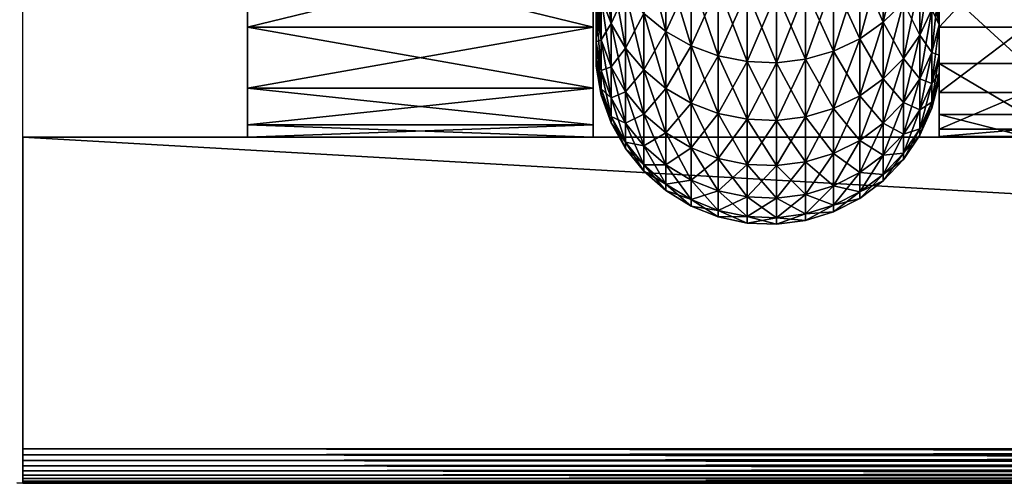
# Model space of a CAD drawing. Extents: x 0 to 500, y 0 to 598.
# Drawn here: x 30 to 36, y 0 to 3 of the extents above; entities that cross this region are included whole.
import ezdxf

# ---------------------------------------------------------------- set-up
doc = ezdxf.new("R2010")
doc.units = 0
doc.header["$MEASUREMENT"] = 0

msp = doc.modelspace()

# ---------------------------------------------------------------- linework, layer by layer
for points in [[(30.200005, 0.2, 35.5), (30.200005, 29.799999, 35.5), (61.800003, 0.2, 35.5)], [(61.800003, 0.2, 35.5), (30.200005, 29.799999, 35.5), (61.800003, 29.799999, 35.5)], [(35.294235, 2.779134, 45.703663), (35.1772, 2.664495, 45.658669), (35.294235, 3.171736, 44.80381)], [(35.294235, 3.171736, 44.80381), (35.1772, 2.664495, 45.658669), (35.1772, 3.060781, 44.750378)], [(35.499989, 2.636265, 54.51722), (36.000015, 2.636265, 54.51722), (36.000015, 3.174784, 55.900394)], [(35.499989, 2.636265, 54.51722), (36.000015, 3.174784, 55.900394), (35.499989, 3.174784, 55.900394)], [(33.499985, 3.123908, 55.787579), (31.500011, 3.123908, 55.787579), (31.500011, 2.636265, 54.51722)], [(33.499985, 3.123908, 55.787579), (31.500011, 2.636265, 54.51722), (33.499985, 2.636265, 54.51722)], [(33.499985, 2.636265, 46.48278), (31.500011, 2.636265, 46.48278), (31.500011, 3.123908, 45.212425)], [(33.499985, 2.636265, 46.48278), (31.500011, 3.123908, 45.212425), (33.499985, 3.123908, 45.212425)], [(33.602596, 2.976758, 55.218777), (33.54591, 3.125855, 55.160259), (33.602596, 2.657744, 54.307079)], [(33.602596, 2.657744, 54.307079), (33.54591, 3.125855, 55.160259), (33.54591, 2.810796, 54.259872)], [(33.9202, 3.009483, 56.27433), (33.792496, 3.110449, 56.225704), (33.9202, 2.611495, 55.362133)], [(33.9202, 2.611495, 55.362133), (33.792496, 3.110449, 56.225704), (33.792496, 2.715812, 55.32119)], [(35.1772, 3.060781, 56.249626), (35.040974, 2.969281, 56.29369), (35.1772, 2.664495, 55.341328)], [(35.1772, 2.664495, 45.658669), (35.040974, 2.569959, 45.621571), (35.1772, 3.060781, 44.750378)], [(35.1772, 3.060781, 44.750378), (35.040974, 2.569959, 45.621571), (35.040974, 2.969281, 44.70631)], [(35.294235, 2.779134, 55.296341), (35.1772, 3.060781, 56.249626), (35.1772, 2.664495, 55.341328)], [(35.458027, 2.738052, 46.717693), (35.388767, 2.589792, 46.671955), (35.458027, 3.054991, 45.811928)], [(35.458027, 3.054991, 45.811928), (35.388767, 2.589792, 46.671955), (35.388767, 2.910564, 45.755245)], [(33.54591, 2.810796, 54.259872), (33.517151, 2.97081, 54.210514), (33.54591, 2.563904, 53.338455)], [(33.54591, 2.563904, 53.338455), (33.517151, 2.97081, 54.210514), (33.517151, 2.727159, 53.301197)], [(33.602596, 2.657744, 46.692921), (33.54591, 2.810796, 46.740131), (33.602596, 2.976758, 45.781223)], [(33.685596, 2.83875, 55.272942), (33.602596, 2.976758, 55.218777), (33.685596, 2.516073, 54.35078)], [(33.685596, 2.516073, 54.35078), (33.602596, 2.976758, 55.218777), (33.602596, 2.657744, 54.307079)], [(33.685596, 2.83875, 45.727062), (33.602596, 2.657744, 46.692921), (33.602596, 2.976758, 45.781223)], [(33.9202, 2.611495, 45.637871), (33.792496, 2.715812, 45.678814), (33.9202, 3.009483, 44.72567)], [(34.065037, 2.929453, 56.31287), (33.9202, 3.009483, 56.27433), (34.065037, 2.528808, 55.394581)], [(34.065037, 2.528808, 55.394581), (33.9202, 3.009483, 56.27433), (33.9202, 2.611495, 55.362133)], [(34.065037, 2.929453, 44.68713), (33.9202, 2.611495, 45.637871), (33.9202, 3.009483, 44.72567)], [(35.040974, 2.969281, 56.29369), (34.889519, 2.899879, 56.32711), (35.040974, 2.569959, 55.378433)], [(35.040974, 2.569959, 45.621571), (34.889519, 2.498252, 45.593426), (35.040974, 2.969281, 44.70631)], [(35.040974, 2.969281, 44.70631), (34.889519, 2.498252, 45.593426), (34.889519, 2.899879, 44.67289)], [(35.1772, 2.664495, 55.341328), (35.040974, 2.969281, 56.29369), (35.040974, 2.569959, 55.378433)], [(34.065037, 2.528808, 45.605423), (33.9202, 2.611495, 45.637871), (34.065037, 2.929453, 44.68713)], [(34.222813, 2.87267, 56.340214), (34.065037, 2.929453, 56.31287), (34.222813, 2.470141, 55.41761)], [(34.222813, 2.470141, 55.41761), (34.065037, 2.929453, 56.31287), (34.065037, 2.528808, 55.394581)], [(34.222813, 2.87267, 44.659786), (34.065037, 2.528808, 45.605423), (34.065037, 2.929453, 44.68713)], [(35.388767, 2.910564, 55.244755), (35.294235, 2.779134, 55.296341), (35.388767, 2.589792, 54.328045)], [(35.388767, 2.589792, 46.671955), (35.294235, 2.454875, 46.630341), (35.388767, 2.910564, 45.755245)], [(35.388767, 2.910564, 45.755245), (35.294235, 2.454875, 46.630341), (35.294235, 2.779134, 45.703663)], [(35.458027, 2.738052, 54.28231), (35.388767, 2.910564, 55.244755), (35.388767, 2.589792, 54.328045)], [(33.517151, 2.727159, 53.301197), (33.517151, 2.892806, 53.26339), (33.517151, 2.552143, 52.376213)], [(33.517151, 2.552143, 52.376213), (33.517151, 2.892806, 53.26339), (33.517151, 2.720152, 52.350891)], [(33.517151, 2.720152, 52.350891), (33.54591, 2.885736, 52.325932), (33.517151, 2.616172, 51.428043)], [(33.517151, 2.616172, 51.428043), (33.54591, 2.885736, 52.325932), (33.54591, 2.783158, 51.415524)], [(34.222813, 2.470141, 45.58239), (34.065037, 2.528808, 45.605423), (34.222813, 2.87267, 44.659786)], [(34.388988, 2.840774, 56.355576), (34.222813, 2.87267, 56.340214), (34.388988, 2.437186, 55.430542)], [(34.388988, 2.437186, 55.430542), (34.222813, 2.87267, 56.340214), (34.222813, 2.470141, 55.41761)], [(34.388988, 2.840774, 44.644428), (34.222813, 2.470141, 45.58239), (34.222813, 2.87267, 44.659786)], [(34.727245, 2.854577, 56.348927), (34.558773, 2.834684, 56.358509), (34.727245, 2.451448, 55.424942)], [(34.727245, 2.451448, 45.575058), (34.558773, 2.430893, 45.56699), (34.727245, 2.854577, 44.651073)], [(34.727245, 2.854577, 44.651073), (34.558773, 2.430893, 45.56699), (34.558773, 2.834684, 44.641495)], [(34.889519, 2.899879, 56.32711), (34.727245, 2.854577, 56.348927), (34.889519, 2.498252, 55.406574)], [(34.889519, 2.498252, 45.593426), (34.727245, 2.451448, 45.575058), (34.889519, 2.899879, 44.67289)], [(34.889519, 2.899879, 44.67289), (34.727245, 2.451448, 45.575058), (34.727245, 2.854577, 44.651073)], [(34.889519, 2.498252, 55.406574), (34.727245, 2.854577, 56.348927), (34.727245, 2.451448, 55.424942)], [(35.040974, 2.569959, 55.378433), (34.889519, 2.899879, 56.32711), (34.889519, 2.498252, 55.406574)], [(35.499989, 2.895376, 54.233784), (35.458027, 2.738052, 54.28231), (35.499989, 2.650197, 53.31876)], [(35.499989, 2.650197, 47.68124), (35.458027, 2.489687, 47.644604), (35.499989, 2.895376, 46.766216)], [(35.499989, 2.895376, 46.766216), (35.458027, 2.489687, 47.644604), (35.458027, 2.738052, 46.717693)], [(35.458027, 2.825027, 50.5), (35.499989, 2.660389, 50.5), (35.458027, 2.85907, 49.590164)], [(35.458027, 2.85907, 49.590164), (35.499989, 2.660389, 50.5), (35.499989, 2.694893, 49.577862)], [(35.499989, 2.885767, 45.783501), (36.000015, 2.885767, 45.783501), (36.000015, 2.427091, 47.195164)], [(35.499989, 2.885767, 45.783501), (36.000015, 2.427091, 47.195164), (35.499989, 2.427091, 47.195164)], [(33.54591, 2.563904, 47.661545), (33.517151, 2.727159, 47.698803), (33.54591, 2.810796, 46.740131)], [(33.602596, 2.657744, 54.307079), (33.54591, 2.810796, 54.259872), (33.602596, 2.407752, 53.3741)], [(33.602596, 2.407752, 53.3741), (33.54591, 2.810796, 54.259872), (33.54591, 2.563904, 53.338455)], [(33.602596, 2.657744, 46.692921), (33.54591, 2.563904, 47.661545), (33.54591, 2.810796, 46.740131)], [(33.685596, 2.516073, 46.649216), (33.602596, 2.657744, 46.692921), (33.685596, 2.83875, 45.727062)], [(33.792496, 2.715812, 55.32119), (33.685596, 2.83875, 55.272942), (33.792496, 2.389873, 54.389709)], [(33.792496, 2.389873, 54.389709), (33.685596, 2.83875, 55.272942), (33.685596, 2.516073, 54.35078)], [(33.792496, 2.715812, 45.678814), (33.685596, 2.516073, 46.649216), (33.685596, 2.83875, 45.727062)], [(34.388988, 2.437186, 45.569462), (34.222813, 2.470141, 45.58239), (34.388988, 2.840774, 44.644428)], [(34.558773, 2.834684, 56.358509), (34.388988, 2.840774, 56.355576), (34.558773, 2.430893, 55.433014)], [(34.558773, 2.430893, 55.433014), (34.388988, 2.840774, 56.355576), (34.388988, 2.437186, 55.430542)], [(34.558773, 2.834684, 44.641495), (34.388988, 2.437186, 45.569462), (34.388988, 2.840774, 44.644428)], [(34.558773, 2.430893, 45.56699), (34.388988, 2.437186, 45.569462), (34.558773, 2.834684, 44.641495)], [(34.727245, 2.451448, 55.424942), (34.558773, 2.834684, 56.358509), (34.558773, 2.430893, 55.433014)], [(35.458027, 2.825027, 50.5), (35.499989, 2.694893, 51.422142), (35.499989, 2.660389, 50.5)], [(33.517151, 2.616172, 51.428043), (33.54591, 2.783158, 51.415524), (33.517151, 2.581447, 50.5)], [(33.517151, 2.581447, 50.5), (33.54591, 2.783158, 51.415524), (33.54591, 2.748901, 50.5)], [(33.517151, 2.616172, 49.57196), (33.54591, 2.748901, 50.5), (33.54591, 2.783158, 49.584473)], [(33.517151, 2.616172, 49.57196), (33.54591, 2.783158, 49.584473), (33.517151, 2.720152, 48.649109)], [(33.517151, 2.581447, 50.5), (33.54591, 2.748901, 50.5), (33.517151, 2.616172, 49.57196)], [(35.294235, 2.779134, 55.296341), (35.1772, 2.664495, 55.341328), (35.294235, 2.454875, 54.369659)], [(35.294235, 2.454875, 46.630341), (35.1772, 2.337195, 46.594044), (35.294235, 2.779134, 45.703663)], [(35.294235, 2.779134, 45.703663), (35.1772, 2.337195, 46.594044), (35.1772, 2.664495, 45.658669)], [(35.388767, 2.589792, 54.328045), (35.294235, 2.779134, 55.296341), (35.294235, 2.454875, 54.369659)], [(35.458027, 2.738052, 54.28231), (35.388767, 2.589792, 54.328045), (35.458027, 2.489687, 53.3554)], [(35.458027, 2.489687, 47.644604), (35.388767, 2.338423, 47.610077), (35.458027, 2.738052, 46.717693)], [(35.458027, 2.738052, 46.717693), (35.388767, 2.338423, 47.610077), (35.388767, 2.589792, 46.671955)], [(35.499989, 2.650197, 53.31876), (35.458027, 2.738052, 54.28231), (35.458027, 2.489687, 53.3554)], [(33.54591, 2.563904, 53.338455), (33.517151, 2.727159, 53.301197), (33.54591, 2.386559, 52.401169)], [(33.54591, 2.386559, 52.401169), (33.517151, 2.727159, 53.301197), (33.517151, 2.552143, 52.376213)], [(33.54591, 2.563904, 47.661545), (33.517151, 2.552143, 48.623791), (33.517151, 2.727159, 47.698803)], [(33.517151, 2.552143, 48.623791), (33.517151, 2.720152, 48.649109), (33.517151, 2.727159, 47.698803)], [(33.517151, 2.552143, 52.376213), (33.517151, 2.720152, 52.350891), (33.517151, 2.44674, 51.440739)], [(33.517151, 2.44674, 51.440739), (33.517151, 2.720152, 52.350891), (33.517151, 2.616172, 51.428043)], [(33.517151, 2.552143, 48.623791), (33.517151, 2.616172, 49.57196), (33.517151, 2.720152, 48.649109)], [(33.792496, 2.389873, 46.610291), (33.685596, 2.516073, 46.649216), (33.792496, 2.715812, 45.678814)], [(33.9202, 2.611495, 55.362133), (33.792496, 2.715812, 55.32119), (33.9202, 2.282788, 54.422741)], [(33.9202, 2.282788, 54.422741), (33.792496, 2.715812, 55.32119), (33.792496, 2.389873, 54.389709)], [(33.9202, 2.611495, 45.637871), (33.792496, 2.389873, 46.610291), (33.792496, 2.715812, 45.678814)], [(33.499985, 2.636265, 54.51722), (31.500011, 2.636265, 54.51722), (31.500011, 2.284081, 53.202854)], [(33.499985, 2.636265, 54.51722), (31.500011, 2.284081, 53.202854), (33.499985, 2.284081, 53.202854)], [(33.499985, 2.284081, 47.797146), (31.500011, 2.284081, 47.797146), (31.500011, 2.636265, 46.48278)], [(33.499985, 2.284081, 47.797146), (31.500011, 2.636265, 46.48278), (33.499985, 2.636265, 46.48278)], [(33.602596, 2.407752, 47.625904), (33.54591, 2.563904, 47.661545), (33.602596, 2.657744, 46.692921)], [(33.685596, 2.516073, 54.35078), (33.602596, 2.657744, 54.307079), (33.685596, 2.263212, 53.407089)], [(33.685596, 2.263212, 53.407089), (33.602596, 2.657744, 54.307079), (33.602596, 2.407752, 53.3741)], [(33.685596, 2.516073, 46.649216), (33.602596, 2.407752, 47.625904), (33.602596, 2.657744, 46.692921)], [(35.1772, 2.664495, 55.341328), (35.040974, 2.569959, 55.378433), (35.1772, 2.337195, 54.405956)], [(35.1772, 2.337195, 46.594044), (35.040974, 2.24015, 46.56411), (35.1772, 2.664495, 45.658669)], [(35.1772, 2.664495, 45.658669), (35.040974, 2.24015, 46.56411), (35.040974, 2.569959, 45.621571)], [(35.294235, 2.454875, 54.369659), (35.1772, 2.664495, 55.341328), (35.1772, 2.337195, 54.405956)], [(35.499989, 2.650197, 53.31876), (35.458027, 2.489687, 53.3554), (35.499989, 2.474083, 52.387978)], [(35.499989, 2.474083, 48.612022), (35.458027, 2.311285, 48.587486), (35.499989, 2.650197, 47.68124)], [(35.499989, 2.650197, 47.68124), (35.458027, 2.311285, 48.587486), (35.458027, 2.489687, 47.644604)], [(35.499989, 2.258927, 53.081676), (36.000015, 2.258927, 53.081676), (36.000015, 2.636265, 54.51722)], [(35.499989, 2.258927, 53.081676), (36.000015, 2.636265, 54.51722), (35.499989, 2.636265, 54.51722)], [(33.517151, 2.44674, 51.440739), (33.517151, 2.616172, 51.428043), (33.517151, 2.411541, 50.5)], [(33.517151, 2.411541, 50.5), (33.517151, 2.616172, 51.428043), (33.517151, 2.581447, 50.5)], [(33.517151, 2.44674, 49.559265), (33.517151, 2.581447, 50.5), (33.517151, 2.616172, 49.57196)], [(33.517151, 2.44674, 49.559265), (33.517151, 2.616172, 49.57196), (33.517151, 2.552143, 48.623791)], [(33.517151, 2.411541, 50.5), (33.517151, 2.581447, 50.5), (33.517151, 2.44674, 49.559265)], [(33.54591, 2.386559, 48.598831), (33.517151, 2.552143, 48.623791), (33.54591, 2.563904, 47.661545)], [(33.602596, 2.407752, 53.3741), (33.54591, 2.563904, 53.338455), (33.602596, 2.228181, 52.425041)], [(33.602596, 2.228181, 52.425041), (33.54591, 2.563904, 53.338455), (33.54591, 2.386559, 52.401169)], [(33.602596, 2.407752, 47.625904), (33.54591, 2.386559, 48.598831), (33.54591, 2.563904, 47.661545)], [(33.9202, 2.282788, 46.577259), (33.792496, 2.389873, 46.610291), (33.9202, 2.611495, 45.637871)], [(34.065037, 2.528808, 55.394581), (33.9202, 2.611495, 55.362133), (34.065037, 2.197908, 54.448921)], [(34.065037, 2.197908, 54.448921), (33.9202, 2.611495, 55.362133), (33.9202, 2.282788, 54.422741)], [(34.065037, 2.528808, 45.605423), (33.9202, 2.282788, 46.577259), (33.9202, 2.611495, 45.637871)], [(35.040974, 2.569959, 55.378433), (34.889519, 2.498252, 55.406574), (35.040974, 2.24015, 54.435894)], [(35.040974, 2.24015, 46.56411), (34.889519, 2.166541, 46.541405), (35.040974, 2.569959, 45.621571)], [(35.040974, 2.569959, 45.621571), (34.889519, 2.166541, 46.541405), (34.889519, 2.498252, 45.593426)], [(35.1772, 2.337195, 54.405956), (35.040974, 2.569959, 55.378433), (35.040974, 2.24015, 54.435894)], [(35.388767, 2.589792, 54.328045), (35.294235, 2.454875, 54.369659), (35.388767, 2.338423, 53.389923)], [(35.388767, 2.338423, 47.610077), (35.294235, 2.200773, 47.578663), (35.388767, 2.589792, 46.671955)], [(35.388767, 2.589792, 46.671955), (35.294235, 2.200773, 47.578663), (35.294235, 2.454875, 46.630341)], [(35.458027, 2.489687, 53.3554), (35.388767, 2.589792, 54.328045), (35.388767, 2.338423, 53.389923)], [(33.54591, 2.386559, 52.401169), (33.517151, 2.552143, 52.376213), (33.54591, 2.279755, 51.453251)], [(33.54591, 2.279755, 51.453251), (33.517151, 2.552143, 52.376213), (33.517151, 2.44674, 51.440739)], [(33.54591, 2.386559, 48.598831), (33.517151, 2.44674, 49.559265), (33.517151, 2.552143, 48.623791)], [(33.685596, 2.263212, 47.592911), (33.602596, 2.407752, 47.625904), (33.685596, 2.516073, 46.649216)], [(33.792496, 2.389873, 54.389709), (33.685596, 2.516073, 54.35078), (33.792496, 2.134455, 53.436478)], [(33.792496, 2.134455, 53.436478), (33.685596, 2.516073, 54.35078), (33.685596, 2.263212, 53.407089)], [(33.792496, 2.389873, 46.610291), (33.685596, 2.263212, 47.592911), (33.685596, 2.516073, 46.649216)], [(34.065037, 2.197908, 46.551079), (33.9202, 2.282788, 46.577259), (34.065037, 2.528808, 45.605423)], [(34.222813, 2.470141, 55.41761), (34.065037, 2.528808, 55.394581), (34.222813, 2.137684, 54.467499)], [(34.222813, 2.137684, 54.467499), (34.065037, 2.528808, 55.394581), (34.065037, 2.197908, 54.448921)], [(34.222813, 2.470141, 45.58239), (34.065037, 2.197908, 46.551079), (34.065037, 2.528808, 45.605423)], [(34.222813, 2.137684, 46.532501), (34.065037, 2.197908, 46.551079), (34.222813, 2.470141, 45.58239)], [(34.388988, 2.437186, 55.430542), (34.222813, 2.470141, 55.41761), (34.388988, 2.103854, 54.477932)], [(34.388988, 2.103854, 54.477932), (34.222813, 2.470141, 55.41761), (34.222813, 2.137684, 54.467499)], [(34.388988, 2.437186, 45.569462), (34.222813, 2.137684, 46.532501), (34.222813, 2.470141, 45.58239)], [(34.727245, 2.451448, 55.424942), (34.558773, 2.430893, 55.433014), (34.727245, 2.118494, 54.473419)], [(34.727245, 2.118494, 46.526581), (34.558773, 2.097395, 46.520077), (34.727245, 2.451448, 45.575058)], [(34.727245, 2.451448, 45.575058), (34.558773, 2.097395, 46.520077), (34.558773, 2.430893, 45.56699)], [(34.889519, 2.498252, 55.406574), (34.727245, 2.451448, 55.424942), (34.889519, 2.166541, 54.458599)], [(34.889519, 2.166541, 46.541405), (34.727245, 2.118494, 46.526581), (34.889519, 2.498252, 45.593426)], [(34.889519, 2.498252, 45.593426), (34.727245, 2.118494, 46.526581), (34.727245, 2.451448, 45.575058)], [(34.889519, 2.166541, 54.458599), (34.727245, 2.451448, 55.424942), (34.727245, 2.118494, 54.473419)], [(35.040974, 2.24015, 54.435894), (34.889519, 2.498252, 55.406574), (34.889519, 2.166541, 54.458599)], [(35.294235, 2.454875, 54.369659), (35.1772, 2.337195, 54.405956), (35.294235, 2.200773, 53.421341)], [(35.294235, 2.200773, 47.578663), (35.1772, 2.08071, 47.551258), (35.294235, 2.454875, 46.630341)], [(35.294235, 2.454875, 46.630341), (35.1772, 2.08071, 47.551258), (35.1772, 2.337195, 46.594044)], [(35.388767, 2.338423, 53.389923), (35.294235, 2.454875, 54.369659), (35.294235, 2.200773, 53.421341)], [(35.458027, 2.489687, 53.3554), (35.388767, 2.338423, 53.389923), (35.458027, 2.311285, 52.412518)], [(35.458027, 2.311285, 48.587486), (35.388767, 2.157864, 48.564358), (35.458027, 2.489687, 47.644604)], [(35.458027, 2.489687, 47.644604), (35.388767, 2.157864, 48.564358), (35.388767, 2.338423, 47.610077)], [(35.499989, 2.474083, 52.387978), (35.458027, 2.489687, 53.3554), (35.458027, 2.311285, 52.412518)], [(35.499989, 2.474083, 52.387978), (35.458027, 2.311285, 52.412518), (35.499989, 2.368019, 51.446636)], [(35.499989, 2.368019, 49.553364), (35.458027, 2.203842, 49.541061), (35.499989, 2.474083, 48.612022)], [(35.499989, 2.474083, 48.612022), (35.458027, 2.203842, 49.541061), (35.458027, 2.311285, 48.587486)], [(33.54591, 2.279755, 51.453251), (33.517151, 2.44674, 51.440739), (33.54591, 2.244086, 50.5)], [(33.54591, 2.244086, 50.5), (33.517151, 2.44674, 51.440739), (33.517151, 2.411541, 50.5)], [(33.54591, 2.279755, 49.546749), (33.517151, 2.411541, 50.5), (33.517151, 2.44674, 49.559265)], [(33.54591, 2.279755, 49.546749), (33.517151, 2.44674, 49.559265), (33.54591, 2.386559, 48.598831)], [(33.54591, 2.244086, 50.5), (33.517151, 2.411541, 50.5), (33.54591, 2.279755, 49.546749)], [(33.602596, 2.228181, 48.574959), (33.54591, 2.386559, 48.598831), (33.602596, 2.407752, 47.625904)], [(33.685596, 2.263212, 53.407089), (33.602596, 2.407752, 53.3741), (33.685596, 2.081579, 52.44714)], [(33.685596, 2.081579, 52.44714), (33.602596, 2.407752, 53.3741), (33.602596, 2.228181, 52.425041)], [(33.685596, 2.263212, 47.592911), (33.602596, 2.228181, 48.574959), (33.602596, 2.407752, 47.625904)], [(34.388988, 2.103854, 46.522064), (34.222813, 2.137684, 46.532501), (34.388988, 2.437186, 45.569462)], [(34.558773, 2.430893, 55.433014), (34.388988, 2.437186, 55.430542), (34.558773, 2.097395, 54.479927)], [(34.558773, 2.097395, 54.479927), (34.388988, 2.437186, 55.430542), (34.388988, 2.103854, 54.477932)], [(34.558773, 2.430893, 45.56699), (34.388988, 2.103854, 46.522064), (34.388988, 2.437186, 45.569462)], [(34.558773, 2.097395, 46.520077), (34.388988, 2.103854, 46.522064), (34.558773, 2.430893, 45.56699)], [(34.727245, 2.118494, 54.473419), (34.558773, 2.430893, 55.433014), (34.558773, 2.097395, 54.479927)], [(35.499989, 2.427091, 47.195164), (36.000015, 2.427091, 47.195164), (36.000015, 2.132321, 48.649906)], [(35.499989, 2.427091, 47.195164), (36.000015, 2.132321, 48.649906), (35.499989, 2.132321, 48.649906)], [(33.602596, 2.228181, 52.425041), (33.54591, 2.386559, 52.401169), (33.602596, 2.120035, 51.465221)], [(33.602596, 2.120035, 51.465221), (33.54591, 2.386559, 52.401169), (33.54591, 2.279755, 51.453251)], [(33.602596, 2.228181, 48.574959), (33.54591, 2.279755, 49.546749), (33.54591, 2.386559, 48.598831)], [(33.792496, 2.134455, 47.563522), (33.685596, 2.263212, 47.592911), (33.792496, 2.389873, 46.610291)], [(33.9202, 2.282788, 54.422741), (33.792496, 2.389873, 54.389709), (33.9202, 2.025201, 53.461414)], [(33.9202, 2.025201, 53.461414), (33.792496, 2.389873, 54.389709), (33.792496, 2.134455, 53.436478)], [(33.9202, 2.282788, 46.577259), (33.792496, 2.134455, 47.563522), (33.792496, 2.389873, 46.610291)], [(35.1772, 2.337195, 54.405956), (35.040974, 2.24015, 54.435894), (35.1772, 2.08071, 53.448746)], [(35.1772, 2.08071, 47.551258), (35.040974, 1.9817, 47.52866), (35.1772, 2.337195, 46.594044)], [(35.1772, 2.337195, 46.594044), (35.040974, 1.9817, 47.52866), (35.040974, 2.24015, 46.56411)], [(35.294235, 2.200773, 53.421341), (35.1772, 2.337195, 54.405956), (35.1772, 2.08071, 53.448746)], [(35.388767, 2.338423, 53.389923), (35.294235, 2.200773, 53.421341), (35.388767, 2.157864, 52.435638)], [(35.388767, 2.157864, 48.564358), (35.294235, 2.01825, 48.543316), (35.388767, 2.338423, 47.610077)], [(35.388767, 2.338423, 47.610077), (35.294235, 2.01825, 48.543316), (35.294235, 2.200773, 47.578663)], [(35.458027, 2.311285, 52.412518), (35.388767, 2.338423, 53.389923), (35.388767, 2.157864, 52.435638)], [(35.499989, 2.368019, 51.446636), (35.458027, 2.311285, 52.412518), (35.458027, 2.203842, 51.458939)], [(35.499989, 2.368019, 51.446636), (35.458027, 2.203842, 51.458939), (35.499989, 2.332599, 50.5)], [(35.499989, 2.332599, 50.5), (35.458027, 2.167961, 50.5), (35.499989, 2.368019, 49.553364)], [(35.499989, 2.368019, 49.553364), (35.458027, 2.167961, 50.5), (35.458027, 2.203842, 49.541061)], [(33.499985, 2.284081, 53.202854), (31.500011, 2.284081, 53.202854), (31.500011, 2.071215, 51.858871)], [(33.499985, 2.284081, 53.202854), (31.500011, 2.071215, 51.858871), (33.499985, 2.071215, 51.858871)], [(33.499985, 2.071215, 49.141132), (31.500011, 2.071215, 49.141132), (31.500011, 2.284081, 47.797146)], [(33.499985, 2.071215, 49.141132), (31.500011, 2.284081, 47.797146), (33.499985, 2.284081, 47.797146)], [(33.602596, 2.120035, 51.465221), (33.54591, 2.279755, 51.453251), (33.602596, 2.083919, 50.5)], [(33.602596, 2.083919, 50.5), (33.54591, 2.279755, 51.453251), (33.54591, 2.244086, 50.5)], [(33.602596, 2.120035, 49.534782), (33.54591, 2.244086, 50.5), (33.54591, 2.279755, 49.546749)], [(33.602596, 2.120035, 49.534782), (33.54591, 2.279755, 49.546749), (33.602596, 2.228181, 48.574959)], [(33.9202, 2.025201, 47.538586), (33.792496, 2.134455, 47.563522), (33.9202, 2.282788, 46.577259)], [(34.065037, 2.197908, 54.448921), (33.9202, 2.282788, 54.422741), (34.065037, 1.938602, 53.481182)], [(34.065037, 1.938602, 53.481182), (33.9202, 2.282788, 54.422741), (33.9202, 2.025201, 53.461414)], [(34.065037, 2.197908, 46.551079), (33.9202, 2.025201, 47.538586), (33.9202, 2.282788, 46.577259)], [(35.458027, 2.311285, 52.412518), (35.388767, 2.157864, 52.435638), (35.458027, 2.203842, 51.458939)], [(35.458027, 2.203842, 49.541061), (35.388767, 2.049122, 49.529469), (35.458027, 2.311285, 48.587486)], [(35.458027, 2.311285, 48.587486), (35.388767, 2.049122, 49.529469), (35.388767, 2.157864, 48.564358)], [(35.499989, 2.332599, 50.5), (35.458027, 2.203842, 51.458939), (35.458027, 2.167961, 50.5)], [(33.602596, 2.083919, 50.5), (33.54591, 2.244086, 50.5), (33.602596, 2.120035, 49.534782)], [(33.685596, 2.081579, 48.552864), (33.602596, 2.228181, 48.574959), (33.685596, 2.263212, 47.592911)], [(33.685596, 2.081579, 52.44714), (33.602596, 2.228181, 52.425041), (33.685596, 1.972192, 51.476299)], [(33.685596, 1.972192, 51.476299), (33.602596, 2.228181, 52.425041), (33.602596, 2.120035, 51.465221)], [(33.685596, 2.081579, 48.552864), (33.602596, 2.120035, 49.534782), (33.602596, 2.228181, 48.574959)], [(33.792496, 2.134455, 53.436478), (33.685596, 2.263212, 53.407089), (33.792496, 1.950988, 52.466824)], [(33.792496, 1.950988, 52.466824), (33.685596, 2.263212, 53.407089), (33.685596, 2.081579, 52.44714)], [(33.792496, 2.134455, 47.563522), (33.685596, 2.081579, 48.552864), (33.685596, 2.263212, 47.592911)], [(35.040974, 2.24015, 54.435894), (34.889519, 2.166541, 54.458599), (35.040974, 1.9817, 53.47134)], [(35.040974, 1.9817, 47.52866), (34.889519, 1.9066, 47.511517), (35.040974, 2.24015, 46.56411)], [(35.040974, 2.24015, 46.56411), (34.889519, 1.9066, 47.511517), (34.889519, 2.166541, 46.541405)], [(35.1772, 2.08071, 53.448746), (35.040974, 2.24015, 54.435894), (35.040974, 1.9817, 53.47134)], [(35.499989, 2.047687, 51.612473), (36.000015, 2.047687, 51.612473), (36.000015, 2.258927, 53.081676)], [(35.499989, 2.047687, 51.612473), (36.000015, 2.258927, 53.081676), (35.499989, 2.258927, 53.081676)], [(34.065037, 1.938602, 47.518822), (33.9202, 2.025201, 47.538586), (34.065037, 2.197908, 46.551079)], [(34.222813, 2.137684, 54.467499), (34.065037, 2.197908, 54.448921), (34.222813, 1.877158, 53.495201)], [(34.222813, 1.877158, 53.495201), (34.065037, 2.197908, 54.448921), (34.065037, 1.938602, 53.481182)], [(34.222813, 2.137684, 46.532501), (34.065037, 1.938602, 47.518822), (34.065037, 2.197908, 46.551079)], [(34.889519, 2.166541, 54.458599), (34.727245, 2.118494, 54.473419), (34.889519, 1.9066, 53.488487)], [(34.889519, 1.9066, 47.511517), (34.727245, 1.85758, 47.500328), (34.889519, 2.166541, 46.541405)], [(34.889519, 2.166541, 46.541405), (34.727245, 1.85758, 47.500328), (34.727245, 2.118494, 46.526581)], [(35.040974, 1.9817, 53.47134), (34.889519, 2.166541, 54.458599), (34.889519, 1.9066, 53.488487)], [(35.294235, 2.200773, 53.421341), (35.1772, 2.08071, 53.448746), (35.294235, 2.01825, 52.456684)], [(35.294235, 2.01825, 48.543316), (35.1772, 1.896475, 48.52496), (35.294235, 2.200773, 47.578663)], [(35.294235, 2.200773, 47.578663), (35.1772, 1.896475, 48.52496), (35.1772, 2.08071, 47.551258)], [(35.388767, 2.157864, 52.435638), (35.294235, 2.200773, 53.421341), (35.294235, 2.01825, 52.456684)], [(35.458027, 2.203842, 51.458939), (35.388767, 2.157864, 52.435638), (35.388767, 2.049122, 51.470531)], [(35.458027, 2.203842, 51.458939), (35.388767, 2.049122, 51.470531), (35.458027, 2.167961, 50.5)], [(35.458027, 2.167961, 50.5), (35.388767, 2.012808, 50.5), (35.458027, 2.203842, 49.541061)], [(35.458027, 2.203842, 49.541061), (35.388767, 2.012808, 50.5), (35.388767, 2.049122, 49.529469)], [(35.458027, 2.167961, 50.5), (35.388767, 2.049122, 51.470531), (35.388767, 2.012808, 50.5)], [(33.685596, 1.972192, 51.476299), (33.602596, 2.120035, 51.465221), (33.685596, 1.935661, 50.5)], [(33.685596, 1.935661, 50.5), (33.602596, 2.120035, 51.465221), (33.602596, 2.083919, 50.5)], [(33.685596, 1.972192, 49.523701), (33.602596, 2.083919, 50.5), (33.602596, 2.120035, 49.534782)], [(33.685596, 1.972192, 49.523701), (33.602596, 2.120035, 49.534782), (33.685596, 2.081579, 48.552864)], [(33.792496, 1.950988, 48.53318), (33.685596, 2.081579, 48.552864), (33.792496, 2.134455, 47.563522)], [(33.9202, 2.025201, 53.461414), (33.792496, 2.134455, 53.436478), (33.9202, 1.840174, 52.483524)], [(33.9202, 1.840174, 52.483524), (33.792496, 2.134455, 53.436478), (33.792496, 1.950988, 52.466824)], [(33.9202, 2.025201, 47.538586), (33.792496, 1.950988, 48.53318), (33.792496, 2.134455, 47.563522)], [(34.222813, 1.877158, 47.504799), (34.065037, 1.938602, 47.518822), (34.222813, 2.137684, 46.532501)], [(34.388988, 2.103854, 54.477932), (34.222813, 2.137684, 54.467499), (34.388988, 1.842643, 53.503082)], [(34.388988, 1.842643, 53.503082), (34.222813, 2.137684, 54.467499), (34.222813, 1.877158, 53.495201)], [(34.388988, 2.103854, 46.522064), (34.222813, 1.877158, 47.504799), (34.222813, 2.137684, 46.532501)], [(34.727245, 2.118494, 54.473419), (34.558773, 2.097395, 54.479927), (34.727245, 1.85758, 53.499672)], [(34.727245, 1.85758, 47.500328), (34.558773, 1.836053, 47.495419), (34.727245, 2.118494, 46.526581)], [(34.727245, 2.118494, 46.526581), (34.558773, 1.836053, 47.495419), (34.558773, 2.097395, 46.520077)], [(34.889519, 1.9066, 53.488487), (34.727245, 2.118494, 54.473419), (34.727245, 1.85758, 53.499672)], [(35.388767, 2.157864, 52.435638), (35.294235, 2.01825, 52.456684), (35.388767, 2.049122, 51.470531)], [(35.388767, 2.049122, 49.529469), (35.294235, 1.908327, 49.518917), (35.388767, 2.157864, 48.564358)], [(35.388767, 2.157864, 48.564358), (35.294235, 1.908327, 49.518917), (35.294235, 2.01825, 48.543316)], [(35.499989, 2.132321, 48.649906), (36.000015, 2.132321, 48.649906), (36.000015, 2.005301, 50.128773)], [(35.499989, 2.132321, 48.649906), (36.000015, 2.005301, 50.128773), (35.499989, 2.005301, 50.128773)], [(33.499985, 2.071215, 51.858871), (31.500011, 2.071215, 51.858871), (31.500011, 1.999999, 50.5)], [(33.499985, 2.071215, 51.858871), (31.500011, 1.999999, 50.5), (33.499985, 1.999999, 50.5)], [(33.499985, 1.999999, 50.5), (31.500011, 1.999999, 50.5), (31.500011, 2.071215, 49.141132)], [(33.499985, 1.999999, 50.5), (31.500011, 2.071215, 49.141132), (33.499985, 2.071215, 49.141132)], [(33.685596, 1.935661, 50.5), (33.602596, 2.083919, 50.5), (33.685596, 1.972192, 49.523701)], [(33.792496, 1.950988, 52.466824), (33.685596, 2.081579, 52.44714), (33.792496, 1.840494, 51.486168)], [(33.792496, 1.840494, 51.486168), (33.685596, 2.081579, 52.44714), (33.685596, 1.972192, 51.476299)], [(33.792496, 1.950988, 48.53318), (33.685596, 1.972192, 49.523701), (33.685596, 2.081579, 48.552864)], [(34.388988, 1.842643, 47.496918), (34.222813, 1.877158, 47.504799), (34.388988, 2.103854, 46.522064)], [(34.558773, 2.097395, 54.479927), (34.388988, 2.103854, 54.477932), (34.558773, 1.836053, 53.504585)], [(34.558773, 1.836053, 53.504585), (34.388988, 2.103854, 54.477932), (34.388988, 1.842643, 53.503082)], [(34.558773, 2.097395, 46.520077), (34.388988, 1.842643, 47.496918), (34.388988, 2.103854, 46.522064)], [(34.558773, 1.836053, 47.495419), (34.388988, 1.842643, 47.496918), (34.558773, 2.097395, 46.520077)], [(34.727245, 1.85758, 53.499672), (34.558773, 2.097395, 54.479927), (34.558773, 1.836053, 53.504585)], [(35.1772, 2.08071, 53.448746), (35.040974, 1.9817, 53.47134), (35.1772, 1.896475, 52.47504)], [(35.1772, 1.896475, 48.52496), (35.040974, 1.796053, 48.509827), (35.1772, 2.08071, 47.551258)], [(35.1772, 2.08071, 47.551258), (35.040974, 1.796053, 48.509827), (35.040974, 1.9817, 47.52866)], [(35.294235, 2.01825, 52.456684), (35.1772, 2.08071, 53.448746), (35.1772, 1.896475, 52.47504)], [(61.800003, 1.999999, 37.5), (30.200005, 1.999999, 37.5), (61.800003, 1.999999, 65.5)], [(61.800003, 1.999999, 65.5), (30.200005, 1.999999, 37.5), (30.200005, 1.999999, 65.5)], [(61.800003, 1.999999, 65.5), (30.200005, 1.999999, 65.5), (61.800003, 0.2, 65.5)], [(61.800003, 0.2, 65.5), (30.200005, 1.999999, 65.5), (30.200005, 0.2, 65.5)], [(33.9202, 1.840174, 48.516476), (33.792496, 1.950988, 48.53318), (33.9202, 2.025201, 47.538586)], [(34.065037, 1.938602, 53.481182), (33.9202, 2.025201, 53.461414), (34.065037, 1.75234, 52.496765)], [(34.065037, 1.75234, 52.496765), (33.9202, 2.025201, 53.461414), (33.9202, 1.840174, 52.483524)], [(34.065037, 1.938602, 47.518822), (33.9202, 1.840174, 48.516476), (33.9202, 2.025201, 47.538586)], [(35.294235, 2.01825, 52.456684), (35.1772, 1.896475, 52.47504), (35.294235, 1.908327, 51.481087)], [(35.294235, 1.908327, 49.518917), (35.1772, 1.78552, 49.509712), (35.294235, 2.01825, 48.543316)], [(35.294235, 2.01825, 48.543316), (35.1772, 1.78552, 49.509712), (35.1772, 1.896475, 48.52496)], [(35.388767, 2.049122, 51.470531), (35.294235, 2.01825, 52.456684), (35.294235, 1.908327, 51.481087)], [(35.388767, 2.049122, 51.470531), (35.294235, 1.908327, 51.481087), (35.388767, 2.012808, 50.5)], [(35.388767, 2.012808, 50.5), (35.294235, 1.871618, 50.5), (35.388767, 2.049122, 49.529469)], [(35.388767, 2.049122, 49.529469), (35.294235, 1.871618, 50.5), (35.294235, 1.908327, 49.518917)], [(35.388767, 2.012808, 50.5), (35.294235, 1.908327, 51.481087), (35.294235, 1.871618, 50.5)], [(35.499989, 2.005301, 50.128773), (36.000015, 2.005301, 50.128773), (36.000015, 2.047687, 51.612473)], [(35.499989, 2.005301, 50.128773), (36.000015, 2.047687, 51.612473), (35.499989, 2.047687, 51.612473)], [(33.792496, 1.840494, 51.486168), (33.685596, 1.972192, 51.476299), (33.792496, 1.803595, 50.5)], [(33.792496, 1.803595, 50.5), (33.685596, 1.972192, 51.476299), (33.685596, 1.935661, 50.5)], [(33.792496, 1.840494, 49.513832), (33.685596, 1.935661, 50.5), (33.685596, 1.972192, 49.523701)], [(33.792496, 1.840494, 49.513832), (33.685596, 1.972192, 49.523701), (33.792496, 1.950988, 48.53318)], [(33.9202, 1.840174, 52.483524), (33.792496, 1.950988, 52.466824), (33.9202, 1.728743, 51.494541)], [(33.9202, 1.728743, 51.494541), (33.792496, 1.950988, 52.466824), (33.792496, 1.840494, 51.486168)], [(33.9202, 1.840174, 48.516476), (33.792496, 1.840494, 49.513832), (33.792496, 1.950988, 48.53318)], [(34.065037, 1.75234, 48.503239), (33.9202, 1.840174, 48.516476), (34.065037, 1.938602, 47.518822)], [(34.222813, 1.877158, 53.495201), (34.065037, 1.938602, 53.481182), (34.222813, 1.69002, 52.506157)], [(34.222813, 1.69002, 52.506157), (34.065037, 1.938602, 53.481182), (34.065037, 1.75234, 52.496765)], [(34.222813, 1.877158, 47.504799), (34.065037, 1.75234, 48.503239), (34.065037, 1.938602, 47.518822)], [(35.040974, 1.9817, 53.47134), (34.889519, 1.9066, 53.488487), (35.040974, 1.796053, 52.490173)], [(35.040974, 1.796053, 48.509827), (34.889519, 1.719882, 48.498344), (35.040974, 1.9817, 47.52866)], [(35.040974, 1.9817, 47.52866), (34.889519, 1.719882, 48.498344), (34.889519, 1.9066, 47.511517)], [(35.1772, 1.896475, 52.47504), (35.040974, 1.9817, 53.47134), (35.040974, 1.796053, 52.490173)], [(33.792496, 1.803595, 50.5), (33.685596, 1.935661, 50.5), (33.792496, 1.840494, 49.513832)], [(34.889519, 1.9066, 53.488487), (34.727245, 1.85758, 53.499672), (34.889519, 1.719882, 52.501656)], [(34.889519, 1.719882, 48.498344), (34.727245, 1.670163, 48.490852), (34.889519, 1.9066, 47.511517)], [(34.889519, 1.9066, 47.511517), (34.727245, 1.670163, 48.490852), (34.727245, 1.85758, 47.500328)], [(35.040974, 1.796053, 52.490173), (34.889519, 1.9066, 53.488487), (34.889519, 1.719882, 52.501656)], [(35.1772, 1.896475, 52.47504), (35.040974, 1.796053, 52.490173), (35.1772, 1.78552, 51.490288)], [(35.1772, 1.78552, 49.509712), (35.040974, 1.684247, 49.502125), (35.1772, 1.896475, 48.52496)], [(35.1772, 1.896475, 48.52496), (35.040974, 1.684247, 49.502125), (35.040974, 1.796053, 48.509827)], [(35.294235, 1.908327, 51.481087), (35.1772, 1.896475, 52.47504), (35.1772, 1.78552, 51.490288)], [(35.294235, 1.908327, 51.481087), (35.1772, 1.78552, 51.490288), (35.294235, 1.871618, 50.5)], [(35.294235, 1.871618, 50.5), (35.1772, 1.748466, 50.5), (35.294235, 1.908327, 49.518917)], [(35.294235, 1.908327, 49.518917), (35.1772, 1.748466, 50.5), (35.1772, 1.78552, 49.509712)], [(33.9202, 1.728743, 51.494541), (33.792496, 1.840494, 51.486168), (33.9202, 1.69153, 50.5)], [(33.9202, 1.69153, 50.5), (33.792496, 1.840494, 51.486168), (33.792496, 1.803595, 50.5)], [(33.9202, 1.728743, 49.505459), (33.792496, 1.803595, 50.5), (33.792496, 1.840494, 49.513832)], [(33.9202, 1.728743, 49.505459), (33.792496, 1.840494, 49.513832), (33.9202, 1.840174, 48.516476)], [(34.065037, 1.75234, 52.496765), (33.9202, 1.840174, 52.483524), (34.065037, 1.640165, 51.501183)], [(34.065037, 1.640165, 51.501183), (33.9202, 1.840174, 52.483524), (33.9202, 1.728743, 51.494541)], [(34.065037, 1.75234, 48.503239), (33.9202, 1.728743, 49.505459), (33.9202, 1.840174, 48.516476)], [(34.222813, 1.69002, 48.493843), (34.065037, 1.75234, 48.503239), (34.222813, 1.877158, 47.504799)], [(34.388988, 1.842643, 53.503082), (34.222813, 1.877158, 53.495201), (34.388988, 1.655013, 52.511436)], [(34.388988, 1.655013, 52.511436), (34.222813, 1.877158, 53.495201), (34.222813, 1.69002, 52.506157)], [(34.388988, 1.842643, 47.496918), (34.222813, 1.69002, 48.493843), (34.222813, 1.877158, 47.504799)], [(34.388988, 1.655013, 48.488567), (34.222813, 1.69002, 48.493843), (34.388988, 1.842643, 47.496918)], [(34.558773, 1.836053, 53.504585), (34.388988, 1.842643, 53.503082), (34.558773, 1.648329, 52.51244)], [(34.558773, 1.648329, 52.51244), (34.388988, 1.842643, 53.503082), (34.388988, 1.655013, 52.511436)], [(34.558773, 1.836053, 47.495419), (34.388988, 1.655013, 48.488567), (34.388988, 1.842643, 47.496918)], [(34.558773, 1.648329, 48.48756), (34.388988, 1.655013, 48.488567), (34.558773, 1.836053, 47.495419)], [(34.727245, 1.85758, 53.499672), (34.558773, 1.836053, 53.504585), (34.727245, 1.670163, 52.509151)], [(34.727245, 1.670163, 48.490852), (34.558773, 1.648329, 48.48756), (34.727245, 1.85758, 47.500328)], [(34.727245, 1.85758, 47.500328), (34.558773, 1.648329, 48.48756), (34.558773, 1.836053, 47.495419)], [(34.727245, 1.670163, 52.509151), (34.558773, 1.836053, 53.504585), (34.558773, 1.648329, 52.51244)], [(34.889519, 1.719882, 52.501656), (34.727245, 1.85758, 53.499672), (34.727245, 1.670163, 52.509151)], [(35.294235, 1.871618, 50.5), (35.1772, 1.78552, 51.490288), (35.1772, 1.748466, 50.5)], [(33.9202, 1.69153, 50.5), (33.792496, 1.803595, 50.5), (33.9202, 1.728743, 49.505459)], [(35.040974, 1.796053, 52.490173), (34.889519, 1.719882, 52.501656), (35.040974, 1.684247, 51.497875)], [(35.040974, 1.684247, 49.502125), (34.889519, 1.607432, 49.496368), (35.040974, 1.796053, 48.509827)], [(35.040974, 1.796053, 48.509827), (34.889519, 1.607432, 49.496368), (34.889519, 1.719882, 48.498344)], [(35.1772, 1.78552, 51.490288), (35.040974, 1.796053, 52.490173), (35.040974, 1.684247, 51.497875)], [(35.1772, 1.78552, 51.490288), (35.040974, 1.684247, 51.497875), (35.1772, 1.748466, 50.5)], [(35.1772, 1.748466, 50.5), (35.040974, 1.64691, 50.5), (35.1772, 1.78552, 49.509712)], [(35.1772, 1.78552, 49.509712), (35.040974, 1.64691, 50.5), (35.040974, 1.684247, 49.502125)], [(34.065037, 1.640165, 49.498817), (33.9202, 1.728743, 49.505459), (34.065037, 1.75234, 48.503239)], [(34.065037, 1.640165, 51.501183), (33.9202, 1.728743, 51.494541), (34.065037, 1.602704, 50.5)], [(34.065037, 1.602704, 50.5), (33.9202, 1.728743, 51.494541), (33.9202, 1.69153, 50.5)], [(34.065037, 1.640165, 49.498817), (33.9202, 1.69153, 50.5), (33.9202, 1.728743, 49.505459)], [(34.222813, 1.69002, 52.506157), (34.065037, 1.75234, 52.496765), (34.222813, 1.577318, 51.505894)], [(34.222813, 1.577318, 51.505894), (34.065037, 1.75234, 52.496765), (34.065037, 1.640165, 51.501183)], [(34.222813, 1.69002, 48.493843), (34.065037, 1.640165, 49.498817), (34.065037, 1.75234, 48.503239)], [(34.889519, 1.719882, 52.501656), (34.727245, 1.670163, 52.509151), (34.889519, 1.607432, 51.503635)], [(34.889519, 1.607432, 49.496368), (34.727245, 1.557292, 49.492607), (34.889519, 1.719882, 48.498344)], [(34.889519, 1.719882, 48.498344), (34.727245, 1.557292, 49.492607), (34.727245, 1.670163, 48.490852)], [(35.040974, 1.684247, 51.497875), (34.889519, 1.719882, 52.501656), (34.889519, 1.607432, 51.503635)], [(35.1772, 1.748466, 50.5), (35.040974, 1.684247, 51.497875), (35.040974, 1.64691, 50.5)], [(34.065037, 1.602704, 50.5), (33.9202, 1.69153, 50.5), (34.065037, 1.640165, 49.498817)], [(34.222813, 1.577318, 49.49411), (34.065037, 1.640165, 49.498817), (34.222813, 1.69002, 48.493843)], [(34.388988, 1.655013, 52.511436), (34.222813, 1.69002, 52.506157), (34.388988, 1.542014, 51.508537)], [(34.388988, 1.542014, 51.508537), (34.222813, 1.69002, 52.506157), (34.222813, 1.577318, 51.505894)], [(34.388988, 1.655013, 48.488567), (34.222813, 1.577318, 49.49411), (34.222813, 1.69002, 48.493843)], [(34.388988, 1.542014, 49.491467), (34.222813, 1.577318, 49.49411), (34.388988, 1.655013, 48.488567)], [(34.558773, 1.648329, 52.51244), (34.388988, 1.655013, 52.511436), (34.558773, 1.535274, 51.509041)], [(34.558773, 1.535274, 51.509041), (34.388988, 1.655013, 52.511436), (34.388988, 1.542014, 51.508537)], [(34.558773, 1.648329, 48.48756), (34.388988, 1.542014, 49.491467), (34.388988, 1.655013, 48.488567)], [(34.727245, 1.670163, 52.509151), (34.558773, 1.648329, 52.51244), (34.727245, 1.557292, 51.507393)], [(34.727245, 1.557292, 49.492607), (34.558773, 1.535274, 49.490959), (34.727245, 1.670163, 48.490852)], [(34.727245, 1.670163, 48.490852), (34.558773, 1.535274, 49.490959), (34.558773, 1.648329, 48.48756)], [(34.889519, 1.607432, 51.503635), (34.727245, 1.670163, 52.509151), (34.727245, 1.557292, 51.507393)], [(35.040974, 1.684247, 51.497875), (34.889519, 1.607432, 51.503635), (35.040974, 1.64691, 50.5)], [(35.040974, 1.64691, 50.5), (34.889519, 1.569878, 50.5), (35.040974, 1.684247, 49.502125)], [(35.040974, 1.684247, 49.502125), (34.889519, 1.569878, 50.5), (34.889519, 1.607432, 49.496368)], [(34.222813, 1.577318, 51.505894), (34.065037, 1.640165, 51.501183), (34.222813, 1.539679, 50.5)], [(34.222813, 1.539679, 50.5), (34.065037, 1.640165, 51.501183), (34.065037, 1.602704, 50.5)], [(34.222813, 1.577318, 49.49411), (34.065037, 1.602704, 50.5), (34.065037, 1.640165, 49.498817)], [(34.222813, 1.539679, 50.5), (34.065037, 1.602704, 50.5), (34.222813, 1.577318, 49.49411)], [(34.558773, 1.535274, 49.490959), (34.388988, 1.542014, 49.491467), (34.558773, 1.648329, 48.48756)], [(34.727245, 1.557292, 51.507393), (34.558773, 1.648329, 52.51244), (34.558773, 1.535274, 51.509041)], [(34.889519, 1.607432, 51.503635), (34.727245, 1.557292, 51.507393), (34.889519, 1.569878, 50.5)], [(34.889519, 1.569878, 50.5), (34.727245, 1.519598, 50.5), (34.889519, 1.607432, 49.496368)], [(34.889519, 1.607432, 49.496368), (34.727245, 1.519598, 50.5), (34.727245, 1.557292, 49.492607)], [(35.040974, 1.64691, 50.5), (34.889519, 1.607432, 51.503635), (34.889519, 1.569878, 50.5)], [(34.388988, 1.542014, 51.508537), (34.222813, 1.577318, 51.505894), (34.388988, 1.504277, 50.5)], [(34.388988, 1.504277, 50.5), (34.222813, 1.577318, 51.505894), (34.222813, 1.539679, 50.5)], [(34.388988, 1.542014, 49.491467), (34.222813, 1.539679, 50.5), (34.222813, 1.577318, 49.49411)], [(34.388988, 1.504277, 50.5), (34.222813, 1.539679, 50.5), (34.388988, 1.542014, 49.491467)], [(34.558773, 1.535274, 51.509041), (34.388988, 1.542014, 51.508537), (34.558773, 1.497518, 50.5)], [(34.558773, 1.497518, 50.5), (34.388988, 1.542014, 51.508537), (34.388988, 1.504277, 50.5)], [(34.558773, 1.535274, 49.490959), (34.388988, 1.504277, 50.5), (34.388988, 1.542014, 49.491467)], [(34.727245, 1.557292, 51.507393), (34.558773, 1.535274, 51.509041), (34.727245, 1.519598, 50.5)], [(34.727245, 1.519598, 50.5), (34.558773, 1.497518, 50.5), (34.727245, 1.557292, 49.492607)], [(34.727245, 1.557292, 49.492607), (34.558773, 1.497518, 50.5), (34.558773, 1.535274, 49.490959)], [(34.889519, 1.569878, 50.5), (34.727245, 1.557292, 51.507393), (34.727245, 1.519598, 50.5)], [(34.558773, 1.497518, 50.5), (34.388988, 1.504277, 50.5), (34.558773, 1.535274, 49.490959)], [(34.727245, 1.519598, 50.5), (34.558773, 1.535274, 51.509041), (34.558773, 1.497518, 50.5)], [(30.200005, 0.2, 35.5), (61.800003, 0.2, 35.5), (61.800003, 0.16527, 35.503036)], [(30.200005, 0.2, 35.5), (61.800003, 0.16527, 35.503036), (30.200005, 0.16527, 35.503036)], [(30.200005, 0.16527, 65.496964), (61.800003, 0.16527, 65.496964), (61.800003, 0.2, 65.5)], [(30.200005, 0.16527, 65.496964), (61.800003, 0.2, 65.5), (30.200005, 0.2, 65.5)], [(30.200005, 0.16527, 35.503036), (61.800003, 0.16527, 35.503036), (61.800003, 0.131596, 35.512058)], [(30.200005, 0.16527, 35.503036), (61.800003, 0.131596, 35.512058), (30.200005, 0.131596, 35.512058)], [(30.200005, 0.131596, 65.487938), (61.800003, 0.131596, 65.487938), (61.800003, 0.16527, 65.496964)], [(30.200005, 0.131596, 65.487938), (61.800003, 0.16527, 65.496964), (30.200005, 0.16527, 65.496964)], [(30.200005, 0.131596, 35.512058), (61.800003, 0.131596, 35.512058), (61.800003, 0.1, 35.526798)], [(30.200005, 0.131596, 35.512058), (61.800003, 0.1, 35.526798), (30.200005, 0.1, 35.526798)], [(30.200005, 0.1, 65.473206), (61.800003, 0.1, 65.473206), (61.800003, 0.131596, 65.487938)], [(30.200005, 0.1, 65.473206), (61.800003, 0.131596, 65.487938), (30.200005, 0.131596, 65.487938)], [(30.200005, 0.1, 35.526798), (61.800003, 0.1, 35.526798), (61.800003, 0.071442, 35.546795)], [(30.200005, 0.1, 35.526798), (61.800003, 0.071442, 35.546795), (30.200005, 0.071442, 35.546795)], [(30.200005, 0.071442, 65.453209), (61.800003, 0.071442, 65.453209), (61.800003, 0.1, 65.473206)], [(30.200005, 0.071442, 65.453209), (61.800003, 0.1, 65.473206), (30.200005, 0.1, 65.473206)], [(30.200005, 0.071442, 35.546795), (61.800003, 0.071442, 35.546795), (61.800003, 0.046791, 35.571442)], [(30.200005, 0.071442, 35.546795), (61.800003, 0.046791, 35.571442), (30.200005, 0.046791, 35.571442)], [(30.200005, 0.046791, 65.428558), (61.800003, 0.046791, 65.428558), (61.800003, 0.071442, 65.453209)], [(30.200005, 0.046791, 65.428558), (61.800003, 0.071442, 65.453209), (30.200005, 0.071442, 65.453209)], [(30.165285, 0.003038, 65.300003), (30.165285, 0.003038, 35.700001), (30.200005, 0, 35.700001)], [(30.165285, 0.003038, 65.300003), (30.200005, 0, 35.700001), (30.200005, 0, 65.300003)], [(30.200005, 0.046791, 35.571442), (61.800003, 0.046791, 35.571442), (61.800003, 0.026794, 35.599998)], [(30.200005, 0.046791, 35.571442), (61.800003, 0.026794, 35.599998), (30.200005, 0.026794, 35.599998)], [(30.200005, 0.026794, 65.400002), (61.800003, 0.026794, 65.400002), (61.800003, 0.046791, 65.428558)], [(30.200005, 0.026794, 65.400002), (61.800003, 0.046791, 65.428558), (30.200005, 0.046791, 65.428558)], [(30.200005, 0.026794, 35.599998), (61.800003, 0.026794, 35.599998), (61.800003, 0.012062, 35.631596)], [(30.200005, 0.026794, 35.599998), (61.800003, 0.012062, 35.631596), (30.200005, 0.012062, 35.631596)], [(30.200005, 0.012062, 65.368408), (61.800003, 0.012062, 65.368408), (61.800003, 0.026794, 65.400002)], [(30.200005, 0.012062, 65.368408), (61.800003, 0.026794, 65.400002), (30.200005, 0.026794, 65.400002)], [(30.200005, 0.012062, 35.631596), (61.800003, 0.012062, 35.631596), (61.800003, 0.003038, 35.665276)], [(30.200005, 0.012062, 35.631596), (61.800003, 0.003038, 35.665276), (30.200005, 0.003038, 35.665276)], [(30.200005, 0.003038, 65.334732), (61.800003, 0.003038, 65.334732), (61.800003, 0.012062, 65.368408)], [(30.200005, 0.003038, 65.334732), (61.800003, 0.012062, 65.368408), (30.200005, 0.012062, 65.368408)], [(30.200005, 0.003038, 35.665276), (61.800003, 0.003038, 35.665276), (61.800003, 0, 35.700001)], [(30.200005, 0.003038, 35.665276), (61.800003, 0, 35.700001), (30.200005, 0, 35.700001)], [(30.200005, 0, 65.300003), (61.800003, 0, 65.300003), (61.800003, 0.003038, 65.334732)], [(30.200005, 0, 65.300003), (61.800003, 0.003038, 65.334732), (30.200005, 0.003038, 65.334732)], [(30.200005, 0, 65.300003), (30.200005, 0, 35.700001), (61.800003, 0, 65.300003)], [(61.800003, 0, 65.300003), (30.200005, 0, 35.700001), (61.800003, 0, 35.700001)]]:
    msp.add_3dface(points)

doc.saveas('drawing.dxf')
